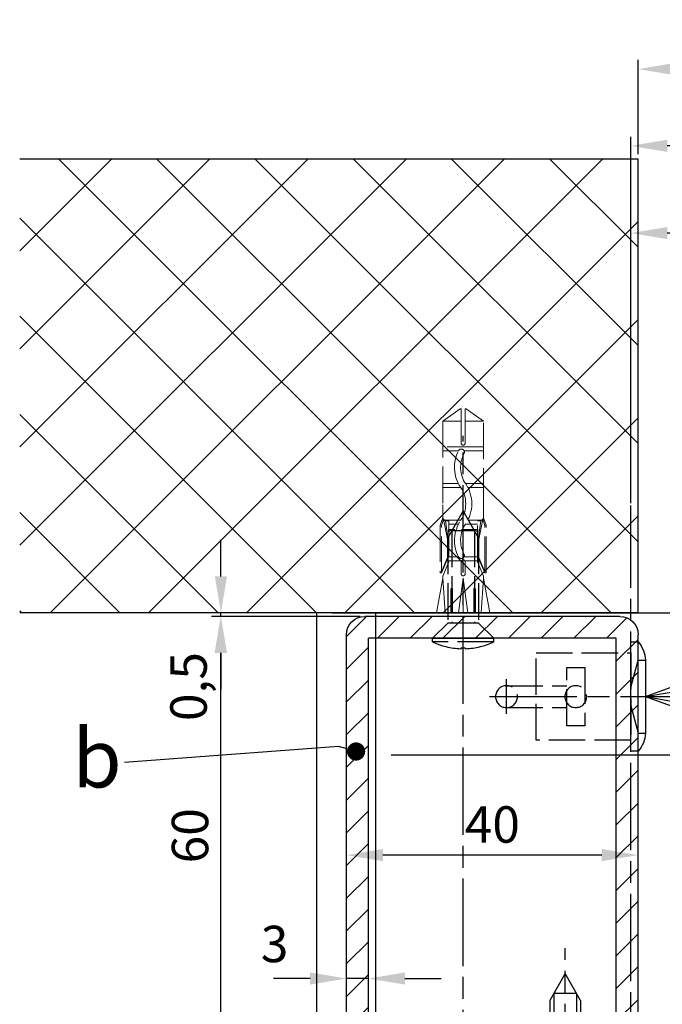
# Model space of a CAD drawing. Units: millimetres. Extents: x 217 to 7957, y -46 to 5380.
# Drawn here: x 321 to 409, y 235 to 370 of the extents above; entities that cross this region are included whole.
import ezdxf

# ---------------------------------------------------------------- set-up
doc = ezdxf.new("R2010")
doc.units = ezdxf.units.MM
for name, pattern in [('CENTERLINE', [30, 12, -1.5, 3, -1.5, 12]), ('GEN3', [6.25, 5, -1.25]), ('gen3a', [3.125, 2.25, -0.875])]:
    doc.linetypes.add(name, pattern=pattern)
doc.layers.add('3AN', color=6, linetype='gen3a', lineweight=0)
doc.layers.add('3N', color=6, linetype='GEN3', lineweight=0)
for name, color, linetype in [('centerline-Mittellinie', 92, 'CENTERLINE'), ('dimension-Bemassung', 5, 'Continuous'), ('hatching-Schraffur', 5, 'Continuous'), ('helpline-Hilslinie', 1, 'Continuous'), ('hiddenline-hinterliegendelinie', 6, 'GEN3'), ('outline-Körperkante', 7, 'Continuous'), ('phantom-fiktive Kanten', 6, 'Continuous')]:
    doc.layers.add(name, color=color, linetype=linetype)
doc.layers.get('0').off()
doc.dimstyles.new('ISO-5.0', dxfattribs={"dimtxt": 5, "dimasz": 5, "dimexe": 1.25, "dimexo": 0.625, "dimgap": 1, "dimtad": 1, "dimdec": 3, "dimtxsty": 'Standard', "dimcen": 2.5, "dimclrd": 256, "dimclre": 256, "dimadec": 0, "dimazin": 0, "dimtfac": 1, "dimtdec": 3, "dimtmove": 0, "dimatfit": 3, "dimfxl": 0, "dimlwd": -1, "dimlwe": -1, "dimarcsym": 0})

# ---------------------------------------------------------------- blocks, each defined once
blk = doc.blocks.new('Grundriss_Lichtschranke')
at = {"layer": 'centerline-Mittellinie'}
for p, q in [((-1879.561785431729, -3007.050089172964), (-1879.561785431729, -3002.290065481698)), ((-1877.207409688363, -3004.670077327331), (-1899.613949697953, -3004.670077327331))]:
    blk.add_line(p, q, dxfattribs=at)
at = {"layer": 'helpline-Hilslinie'}
for p, q in [((-1898.613949697953, -3004.670077327331), (-1912.972702561975, -2999.443918683642)), ((-1897.613949697953, -2999.670077327331), (-1898.613949697953, -2999.670077327331)), ((-1896.613949697953, -3003.425988202183), (-1897.613949697953, -2999.670077327332)), ((-1898.613949697953, -3004.670077327331), (-1912.972702561975, -3002.138241788079)), ((-1898.613949697953, -3004.670077327331), (-1912.972702561975, -3004.670077327331)), ((-1898.613949697953, -3004.670077327331), (-1912.972702561975, -3009.896235971019)), ((-1898.613949697953, -3004.670077327331), (-1912.972702561975, -3007.201912866583)), ((-1896.613949697953, -3005.914166452479), (-1897.613949697953, -3009.67007732733)), ((-1897.613949697953, -3009.670077327331), (-1898.613949697953, -3009.670077327331))]:
    blk.add_line(p, q, dxfattribs=at)
at = {"layer": 'hiddenline-hinterliegendelinie'}
for p, q in [((-1883.613949697953, -2998.670077327331), (-1896.613949697953, -2998.670077327331)), ((-1896.613949697953, -2998.670077327331), (-1896.613949697953, -3010.670077327331)), ((-1883.613949697953, -3010.670077327331), (-1883.613949697953, -2998.670077327331)), ((-1890.31145208579, -3000.670077327331), (-1890.31145208579, -3008.670077327331)), ((-1887.81145208579, -3000.670077327331), (-1890.31145208579, -3000.670077327331)), ((-1887.81145208579, -3008.670077327331), (-1887.81145208579, -3000.670077327331)), ((-1879.561785431729, -3003.170077327331), (-1887.81145208579, -3003.170077327331)), ((-1879.561785431729, -3006.170077327331), (-1887.81145208579, -3006.170077327331)), ((-1890.31145208579, -3008.670077327331), (-1887.81145208579, -3008.670077327331)), ((-1896.613949697953, -3010.670077327331), (-1883.613949697953, -3010.670077327331))]:
    blk.add_line(p, q, dxfattribs=at)
for centre in [(-1889.06145208579, -3004.670077327331), (-1879.561785431729, -3004.670077327331)]:
    blk.add_circle(centre, 1.5, dxfattribs=at)
at = {"layer": 'outline-Körperkante'}
for p, q in [((-1896.613949697953, -2997.170077327331), (-1897.613949697953, -2997.170077327331)), ((-1897.613949697953, -3012.170077327331), (-1897.613949697953, -2997.170077327331)), ((-1896.613949697953, -3012.170077327331), (-1896.613949697953, -2997.170077327331)), ((-1898.613949697953, -2999.670077327331), (-1898.613949697953, -3009.670077327331)), ((-1897.613949697953, -3012.170077327331), (-1896.613949697953, -3012.170077327331))]:
    blk.add_line(p, q, dxfattribs=at)
for centre, radius, start, end in [((-1894.58402419511, -2999.832047528468), 4.0331791312212, 138.698766186767, 177.6984148405219), ((-1894.58402419511, -3009.508107126194), 4.033179131221221, 182.3015851594781, 221.301233813233)]:
    blk.add_arc(centre, radius, start, end, dxfattribs=at)
blk = doc.blocks.new('*D103')
at = {"layer": 'dimension-Bemassung'}
for p, q in [((404.8760609231917, 303.9575849261807), (404.8760609231917, 353.6398071440542)), ((1321.875248704095, 352.3898071440542), (409.8760609231917, 352.3898071440542))]:
    blk.add_line(p, q, dxfattribs=at)
for points in [[(409.8760609231917, 353.2231404773875), (409.8760609231917, 351.5564738107209), (404.8760609231917, 352.3898071440542)], [(1321.875248704095, 353.2231404773875), (1321.875248704095, 351.5564738107209), (1326.875248704095, 352.3898071440542)]]:
    blk.add_solid(points, dxfattribs=at)
at = {"layer": 'dimension-Bemassung', "color": 0, "insert": (445.4131107432036, 355.9750731740679), "char_height": 5, "attachment_point": 5}
blk.add_mtext('W/2', dxfattribs=at)
blk = doc.blocks.new('*D111')
at = {"layer": 'dimension-Bemassung'}
for p, q in [((405.877386402808, 351.2545170683718), (405.877386402808, 364.1715407306217)), ((3404.876060923194, 353.0148071440542), (3404.876060923194, 364.1715407306217)), ((3399.876060923194, 362.9215407306217), (410.877386402808, 362.9215407306217))]:
    blk.add_line(p, q, dxfattribs=at)
for points in [[(410.877386402808, 363.754874063955), (410.877386402808, 362.0882073972884), (405.877386402808, 362.9215407306217)], [(3399.876060923194, 363.754874063955), (3399.876060923194, 362.0882073972884), (3404.876060923194, 362.9215407306217)]]:
    blk.add_solid(points, dxfattribs=at)
at = {"layer": 'dimension-Bemassung', "color": 0, "insert": (2263.075169422096, 366.4215407306217), "char_height": 5, "attachment_point": 5}
blk.add_mtext('LB=', dxfattribs=at)
blk = doc.blocks.new('*D115')
at = {"layer": 'dimension-Bemassung'}
for p, q in [((404.8760609231917, 303.3325849261807), (404.8760609231917, 341.6695810328035)), ((2248.875244366915, 318.9301103688663), (2248.875244366915, 341.6695810328035)), ((2243.875244366915, 340.4195810328035), (409.8760609231917, 340.4195810328035))]:
    blk.add_line(p, q, dxfattribs=at)
for points in [[(409.8760609231917, 341.2529143661368), (409.8760609231917, 339.5862476994702), (404.8760609231917, 340.4195810328035)], [(2243.875244366915, 341.2529143661368), (2243.875244366915, 339.5862476994702), (2248.875244366915, 340.4195810328035)]]:
    blk.add_solid(points, dxfattribs=at)
at = {"layer": 'dimension-Bemassung', "color": 0, "insert": (1326.875652645053, 343.9195810328035), "char_height": 5, "attachment_point": 5}
blk.add_mtext('W=DB=', dxfattribs=at)
blk = doc.blocks.new('Grundriss_Eingang_Teleskop_EL+ER_MF')
at = {"layer": 'hatching-Schraffur'}
h = blk.add_hatch(dxfattribs=at)
h.set_pattern_fill('ANSI37', color=256, scale=3, style=0)
h.set_pattern_definition([(45, (0, -10), (-6.735192090801863, 6.735192090801865), []), (135, (0, -10), (-6.735192090801865, -6.735192090801863), [])])
h.paths.add_polyline_path([(3021.92258749422, -1321.314233853101), (2937.093317818077, -1321.314233853101), (2937.093317817968, -1383.639918947012), (3021.92258749422, -1383.639918947012)])
at = {"layer": 'outline-Körperkante'}
for p, q in [((2937.093317817968, -1383.639918947012), (2937.093317818077, -1321.314233853101)), ((3021.92258749422, -1321.314233853101), (2937.093317818028, -1321.314233853101)), ((2937.093317817968, -1383.639918947012), (3021.92258749422, -1383.639918947012))]:
    blk.add_line(p, q, dxfattribs=at)
blk = doc.blocks.new('Kunststoffdübel_M4')
at = {"layer": '3AN'}
for p, q in [((-1.616593749999993, 11.43874218018595), (-2, 11.05533593018595)), ((-2, 11.43874218018595), (2, 11.43874218018595)), ((-2, 11.43874218018595), (-2, 11.05533593018595)), ((1.616593749999993, 11.43874218018595), (2, 11.05533593018595)), ((2, 11.43874218018595), (2, 11.05533593018595))]:
    blk.add_line(p, q, dxfattribs=at)
at = {"layer": '3N'}
for p, q in [((-2.482478302063441, 0), (-2.799999999999955, 4.738915364261629)), ((2.799999999999955, 4.738915364261629), (2.482478302063555, 0))]:
    blk.add_line(p, q, dxfattribs=at)
for points in [[(-2.800000000000068, 5.039999999999964), (-1.960000000000036, 7), (-1.960000000000036, 12.60000000000014), (-2.407999999999902, 12.60000000000014), (-2.070167851706174, 10.10274762196946), (-2.070167851706174, 7.582747621969474), (-2.975640666963045, 5.464973630904524), (-3.143640666963165, 5.464973630904524), (-3.143640666963165, 11.99429397328709), (-3.143640666963165, 12.03155439966099), (-2.800000000000068, 13.03591279272723), (-2.799999999999727, 14.84054087859386), (-2.800000000000182, 26.31999999999994), (-0.4200000000000728, 28), (-0.2800000000002001, 28), (-0.2800000000002001, 23.29584459196394, 1), (0.279999999999859, 23.29584459196394), (0.2799999999999727, 28), (0.4199999999999591, 28), (2.800000000000182, 26.31999999999994), (2.800000000000182, 14.84054087859386), (2.800000000000182, 13.03591279272723), (3.143640666963165, 12.03155439966099), (3.143640666963165, 11.99429397328709), (3.143640666963165, 5.464973630904524), (2.975640666963045, 5.464973630904524), (2.070167851706174, 7.582747621969474), (2.070167851706174, 10.10274762196946), (2.407999999999902, 12.60000000000014), (1.960000000000036, 12.60000000000014), (1.960000000000036, 7), (2.800000000000068, 5.039999999999964)], [(1.446572484365106, 0), (-1.446572484365106, 0), (-1.446572484365106, 3.248000000000047, 1), (-1.670572484365039, 3.248000000000047), (-1.670572484365039, 0), (-3.639999999999986, 0), (-2.799999999999955, 4.738915364261629)], [(2.799999999999955, 4.738915364261629), (3.639999999999873, 0), (1.670572484365039, 0), (1.670572484365039, 3.248000000000047, 1), (1.446572484365106, 3.248000000000047), (1.446572484365106, 0)]]:
    blk.add_lwpolyline(points, format="xyb", dxfattribs=at)
for points in [[(-2.800000000000182, 26.31999999999994), (-0.2800000000002001, 26.31999999999994)], [(2.800000000000182, 26.31999999999994), (0.279999999999859, 26.31999999999994)], [(-2.799999999999727, 22.79200000000014), (2.800000000000182, 22.79200000000014)], [(-2.799999999999727, 22.23199999999997), (-0.1242259762511821, 22.23199999999997)], [(0.6348757463237007, 22.23199999999997), (2.800000000000068, 22.23199999999997)], [(-2.799999999999727, 17.75200000000018), (-0.3123638167639911, 17.75200000000018)], [(0.6579303729076855, 17.75200000000018), (2.800000000000182, 17.75200000000018)], [(-2.799999999999727, 17.19200000000001), (-0.6492745191967515, 17.19200000000001)], [(0.3235166249728536, 17.19200000000001), (2.800000000000068, 17.19200000000001)], [(-2.800000000000182, 13.035912792727), (-2.800000000000182, 14.84054087859386)], [(-2.689808590733378, 12.82969522921462), (-2.140131521060994, 10.10364902566107), (-2.140131521060994, 7.586453136089403), (-2.975640666963045, 5.604145071176163)], [(-2.975640666963045, 5.464973630904524), (-2.975640666963045, 11.99429397328686), (-2.689808590733378, 12.82969522921462)], [(-2.689808590733378, 12.82969522921462), (-2.800000000000068, 13.03591279272723)], [(-2.407999999999902, 12.60000000000014), (-2.689808590733378, 12.82969522921462)], [(-2.545410612619435, 12.71199999999999), (-0.6436684024836268, 12.71199999999999)], [(0.330747804360044, 12.71199999999999), (2.545410612619435, 12.71199999999999)], [(2.689808590733378, 12.82969522921462), (2.140131521060994, 10.10364902566107), (2.140131521060994, 7.586453136089403), (2.975640666963045, 5.604145071176163)], [(2.407999999999902, 12.60000000000014), (2.689808590733378, 12.82969522921462)], [(2.689808590733378, 12.82969522921462), (2.800000000000182, 13.03591279272723)], [(2.975640666963045, 5.464973630904524), (2.975640666963045, 11.99429397328686), (2.689808590733378, 12.82969522921462)], [(-3.143640666963165, 12.03155439966099), (-2.975640666963045, 11.99429397328686)], [(-1.960000000000036, 12.15200000000004), (-0.3052608517341469, 12.15200000000004)], [(0.6634490132150859, 12.15200000000004), (1.960000000000036, 12.15200000000004)], [(3.143640666963165, 12.03155439966099), (2.975640666963045, 11.99429397328686)], [(-2.140131521060994, 10.10364902566107), (-2.070167851706174, 10.10274762196946)], [(2.140131521060994, 10.10364902566107), (2.070167851706174, 10.10274762196946)], [(-2.140131521060994, 7.586453136089403), (-2.070167851706174, 7.582747621969474)], [(-0.113222401963867, 7.673791899182788), (-1.960000000000036, 7.673791899182788)], [(-0.2558347194608359, 7.113791899182843), (-1.960000000000036, 7.113791899182843)], [(1.960000000000036, 7.113791899182843), (0.2558347194608359, 7.113791899182843)], [(1.960000000000036, 7.673791899182788), (0.6301247679509743, 7.673791899182788)], [(2.140131521060994, 7.586453136089403), (2.070167851706174, 7.582747621969474)], [(-2.800000000000068, 5.039999999999964), (-2.799999999999955, 4.738915364261629)], [(-0.6346666666667033, 0), (0, 4.759999999999991)], [(0, 4.759999999999991), (0, 0)], [(0, 4.759999999999991), (0.6346666666667033, 0)], [(2.800000000000068, 5.039999999999964), (2.799999999999955, 4.738915364261629)]]:
    blk.add_lwpolyline(points, dxfattribs=at)
for points in [[(0.6264901208860465, 22.24794388942246, -0.2776108208472702), (0.3473196273334906, 17.22740872407167, 0.307765843416291), (0.3473196273334906, 12.68743392349916, -0.2771806356793742), (0.6301247679488142, 7.673791899183016, -0.9999999999999829), (-0.1132224019615933, 8.064988761371296, 0.277180635679377), (-0.347319627333718, 12.21512437894671, -0.3077658434162909), (-0.3473196273338317, 17.69971826862388, 0.2776108208472525), (-0.1162310488019784, 21.85555981214816, -1.000000000000008)], [(-0.2799999999999727, 7), (-0.2799999999999727, 5.355693606870773, 1), (0.2799999999999727, 5.355693606870773), (0.2799999999999727, 7, 1)]]:
    blk.add_lwpolyline(points, format="xyb", close=True, dxfattribs=at)
blk = doc.blocks.new('Grundriss_Wandanschluss_Teleskop_MF')
at = {"layer": 'hatching-Schraffur'}
h = blk.add_hatch(dxfattribs=at)
h.set_pattern_fill('ANSI31', color=256, angle=90, style=0)
h.set_pattern_definition([(135, (0, 0), (-2.245064030267288, -2.245064030267288), [])])
h.paths.add_polyline_path([(200.2931044036184, 183.0874970002674, 0.4142135623730951), (197.7931044036184, 185.5874970002674), (184.2931084036185, 185.5874970002674), (184.2931084036184, 182.5874970002674), (188.4931084036183, 182.5874970002674), (197.2931044036182, 182.5874970002674), (197.2931044036182, 128.5874970002674), (184.2931084036185, 128.5874970002674), (184.2931084036185, 125.5874970002674), (196.2931084036185, 125.5874970002674), (197.7931044036184, 125.5874970002674, 0.4142135623731017), (200.2931044036184, 128.0874970002674)])
h.paths.add_polyline_path([(163.2931044036184, 182.5874970002674), (184.2931084036185, 182.5874970002674), (184.2931084036184, 185.5874970002674), (162.7931044036184, 185.5874970002674, 0.4142135623730951), (160.2931044036184, 183.0874970002674), (160.2931044036184, 128.0874970002674, 0.4142135623730913), (162.7931044036184, 125.5874970002674), (170.2931084036185, 125.5874970002674), (170.2931084036185, 128.5874970002674), (163.2931044036184, 128.5874970002674)])
h.paths.add_polyline_path([(170.2931084036184, 128.5874970002674), (170.2931084036184, 125.5874970002674), (184.2931084036185, 125.5874970002674), (184.2931084036185, 128.5874970002674)], flags=16)
at = {"layer": 'centerline-Mittellinie'}
for p, q in [((184.2931084036185, 119.6086471573765), (184.2931084036185, 210.3552826325685)), ((170.2931084036185, 120.4446676951077), (170.2931084036185, 140.0528373025609))]:
    blk.add_line(p, q, dxfattribs=at)
at = {"layer": 'hiddenline-hinterliegendelinie'}
for p, q in [((182.1931084036186, 196.3874970002676), (184.2931084036185, 200.0874970002674)), ((184.2931084036185, 200.0874970002674), (186.3931084036184, 196.3874970002676)), ((182.7431084036183, 197.3565446193152), (182.7431084036183, 184.6874970002673)), ((182.7431084036183, 197.3565446193152), (185.8431084036187, 197.3565446193152)), ((185.8431084036187, 197.3565446193152), (185.8431084036187, 184.6874970002673)), ((182.1931084036186, 196.3874970002676), (182.1931084036186, 184.6874970002673)), ((186.3931084036184, 196.3874970002676), (186.3931084036184, 184.6874970002673)), ((182.1931084036186, 184.6874970002673), (180.0931084036187, 182.5874970002674)), ((182.1931084036186, 184.6874970002673), (186.3931084036184, 184.6874970002673)), ((186.3931084036184, 184.6874970002673), (188.4931084036183, 182.5874970002674)), ((180.0931084036187, 182.5874970002674), (188.4931084036183, 182.5874970002674)), ((180.0931084036187, 182.0874970002674), (180.0931084036187, 182.5874970002674)), ((188.4931084036183, 182.0874970002674), (188.4931084036183, 182.5874970002674)), ((180.0931084036187, 182.0874970002674), (188.4931084036183, 182.0874970002674)), ((183.9631084036185, 181.2386471573764), (183.9631084036185, 181.114380466368)), ((183.9631084036185, 181.2386471573764), (184.6231084036184, 181.2386471573764)), ((184.6231084036184, 181.2386471573764), (184.6231084036184, 181.114380466368)), ((168.1931084036186, 132.8874970002674), (170.2931084036185, 136.5874970002674)), ((170.2931084036185, 136.5874970002674), (172.3931084036184, 132.8874970002674)), ((168.7431084036183, 133.8565446193151), (171.8431084036187, 133.8565446193151)), ((168.7431084036183, 133.8565446193151), (168.7431084036183, 126.1874970002674)), ((171.8431084036187, 133.8565446193151), (171.8431084036187, 126.1874970002674)), ((168.1931084036186, 132.8874970002674), (168.1931084036186, 126.1874970002674)), ((172.3931084036184, 132.8874970002674), (172.3931084036184, 126.1874970002674))]:
    blk.add_line(p, q, dxfattribs=at)
for start, end in [(243.7617174556751, 268.0093250760801), (271.9906749239199, 296.2382825443249)]:
    blk.add_arc((184.2931084036185, 190.6086471573767), 9.5, start, end, dxfattribs=at)
at = {"layer": 'outline-Körperkante'}
for p, q in [((162.7931044036184, 185.5874970002674), (197.7931044036184, 185.5874970002674)), ((160.2931044036184, 128.0874970002674), (160.2931044036184, 183.0874970002674)), ((163.2931044036184, 128.5874970002674), (163.2931044036184, 182.5874970002674)), ((163.2931044036184, 182.5874970002674), (197.2931044036182, 182.5874970002674)), ((188.4931084036183, 182.5874970002674), (180.0931084036187, 182.5874970002674)), ((197.2931044036182, 128.5874970002674), (197.2931044036182, 182.5874970002674)), ((200.2931044036184, 128.0874970002674), (200.2931044036184, 183.0874970002674))]:
    blk.add_line(p, q, dxfattribs=at)
for centre, start, end in [((162.7931044036184, 183.0874970002674), 90, 180), ((197.7931044036184, 183.0874970002674), 0, 90)]:
    blk.add_arc(centre, 2.5, start, end, dxfattribs=at)
at = {"layer": 'hiddenline-hinterliegendelinie'}
blk.add_blockref('Kunststoffdübel_M4', (184.2931084036185, 186.0874970002674), dxfattribs=at)
blk = doc.blocks.new('*D127')
at = {"layer": 'dimension-Bemassung'}
for p, q in [((365.8760734306593, 252.367046747461), (365.8760734306593, 256.3043032967892)), ((405.8760734306602, 252.367046747461), (405.8760734306602, 256.3043032967892)), ((400.8760734306602, 255.0543032967892), (370.8760734306593, 255.0543032967892))]:
    blk.add_line(p, q, dxfattribs=at)
for points in [[(370.8760734306593, 255.8876366301225), (370.8760734306593, 254.2209699634558), (365.8760734306593, 255.0543032967892)], [(400.8760734306602, 255.8876366301225), (400.8760734306602, 254.2209699634558), (405.8760734306602, 255.0543032967892)]]:
    blk.add_solid(points, dxfattribs=at)
at = {"layer": 'dimension-Bemassung', "color": 0, "insert": (385.8760734306597, 258.6071682353976), "char_height": 5, "attachment_point": 5}
blk.add_mtext('40', dxfattribs=at)
blk = doc.blocks.new('*D128')
at = {"layer": 'dimension-Bemassung'}
for p, q in [((365.8760734306593, 237.8176870501341), (365.8760734306593, 239.3614961917556)), ((368.8760734306602, 237.8176870501341), (368.8760734306602, 239.3614961917556)), ((360.8760734306593, 238.1114961917556), (355.8760734306593, 238.1114961917556)), ((368.8760734306602, 238.1114961917556), (365.8760734306593, 238.1114961917556)), ((373.8760734306602, 238.1114961917556), (378.8760734306602, 238.1114961917556))]:
    blk.add_line(p, q, dxfattribs=at)
for points in [[(360.8760734306593, 238.9448295250889), (360.8760734306593, 237.2781628584222), (365.8760734306593, 238.1114961917556)], [(373.8760734306602, 238.9448295250889), (373.8760734306602, 237.2781628584222), (368.8760734306602, 238.1114961917556)]]:
    blk.add_solid(points, dxfattribs=at)
at = {"layer": 'dimension-Bemassung', "color": 0, "insert": (356.0070194963591, 242.20710777159), "char_height": 5, "attachment_point": 5}
blk.add_mtext('3', dxfattribs=at)
blk = doc.blocks.new('*D129')
at = {"layer": 'dimension-Bemassung'}
for p, q in [((367.7510734306597, 287.803811974461), (347.3584828538333, 287.803811974461)), ((348.6084828538333, 282.803811974461), (348.6084828538333, 232.803811974461)), ((367.842454476056, 227.803811974461), (347.3584828538333, 227.803811974461))]:
    blk.add_line(p, q, dxfattribs=at)
for points in [[(347.7751495205, 282.803811974461), (349.4418161871666, 282.803811974461), (348.6084828538333, 287.803811974461)], [(347.7751495205, 232.803811974461), (349.4418161871666, 232.803811974461), (348.6084828538333, 227.803811974461)]]:
    blk.add_solid(points, dxfattribs=at)
at = {"layer": 'dimension-Bemassung', "color": 0, "insert": (345.0556179152248, 257.7059163561589), "char_height": 5, "attachment_point": 5, "rotation": 90}
blk.add_mtext('60', dxfattribs=at)
blk = doc.blocks.new('*D130')
at = {"layer": 'dimension-Bemassung'}
for p, q in [((348.6502353408214, 293.303831974461), (348.6502353408214, 298.303831974461)), ((365.0515325098436, 288.303831974461), (347.4002353408214, 288.303831974461)), ((348.6502353408214, 287.803811974461), (348.6502353408214, 288.303831974461)), ((367.7510734306597, 287.803811974461), (347.4002353408214, 287.803811974461)), ((348.6502353408214, 282.803811974461), (348.6502353408214, 277.803811974461))]:
    blk.add_line(p, q, dxfattribs=at)
for points in [[(347.8169020074881, 293.303831974461), (349.4835686741548, 293.303831974461), (348.6502353408214, 288.303831974461)], [(347.8169020074881, 282.803811974461), (349.4835686741548, 282.803811974461), (348.6502353408214, 287.803811974461)]]:
    blk.add_solid(points, dxfattribs=at)
at = {"layer": 'dimension-Bemassung', "color": 0, "insert": (344.8522986605713, 278.1839360714821), "char_height": 5, "attachment_point": 5, "rotation": 90}
blk.add_mtext('0,5', dxfattribs=at)
blk = doc.blocks.new('_Dot')
at = {"color": 0, "linetype": 'ByBlock', "lineweight": -2}
blk.add_line((-0.5, 0), (-1, 0), dxfattribs=at)
at = {"color": 0, "linetype": 'ByBlock', "const_width": 0.5}
blk.add_lwpolyline([(-0.25, 0, 1), (0.25, 0, 1)], format="xyb", close=True, dxfattribs=at)

msp = doc.modelspace()

# ---------------------------------------------------------------- linework, layer by layer
at = {"layer": 'centerline-Mittellinie'}
msp.add_line((404.8773331913771, 147.7322167206419), (404.8760077117959, 303.0385210135858), dxfattribs=at)
at = {"layer": 'dimension-Bemassung'}
msp.add_line((364.7977815384306, 269.9580115184324), (335.4122774755094, 267.743675137824), dxfattribs=at)
at = {"layer": 'outline-Körperkante'}
msp.add_line((363.8760734306593, 288.3051103688663), (3398.874478205685, 288.3050715027368), dxfattribs=at)
at = {"layer": 'phantom-fiktive Kanten'}
for p, q in [((361.7654929511002, 288.3051103688663), (361.7654929511003, 84.30511036886632)), ((369.8760694306598, 84.30511026500244), (369.8760694306598, 288.3038319744608)), ((371.9866499102189, 268.8051102650024), (3390.876139281201, 268.8051102650024))]:
    msp.add_line(p, q, dxfattribs=at)

# ---------------------------------------------------------------- block references
at = {"layer": 'dimension-Bemassung', "xscale": 2.500000000000429, "yscale": 2.5, "zscale": 2.5, "rotation": 343.9624768882254}
msp.add_blockref('_Dot', (367.1873036308903, 269.2692215817276), dxfattribs=at)
at = {"layer": 'outline-Körperkante', "xscale": -1}
for name, p in [('Grundriss_Eingang_Teleskop_EL+ER_MF', (3342.970704220836, 1671.943750921473)), ('Grundriss_Wandanschluss_Teleskop_MF', (566.1691778342783, 102.2163149741937)), ('Grundriss_Lichtschranke', (-1491.737888774652, 3281.473837415594))]:
    msp.add_blockref(name, p, dxfattribs=at)

# ---------------------------------------------------------------- texts
at = {"layer": 'dimension-Bemassung', "insert": (328.2873962500628, 272.3350945315691), "char_height": 8, "attachment_point": 1}
msp.add_mtext('{\\fArial|b0|i0|c0|p34;b}', dxfattribs=at)

# ---------------------------------------------------------------- dimensions: what is measured, and where the dimension line sits
at = {"layer": 'dimension-Bemassung'}
dim = msp.add_linear_dim(base=(405.877386402808, 362.9215407306217), p1=(3404.876060923194, 352.3898071440542), p2=(405.877386402808, 350.6295170683718), angle=180, text='LB=', dimstyle='ISO-5.0', dxfattribs=at)
dim.commit()
dim.dimension.update_dxf_attribs({"geometry": '*D111', "text_midpoint": (2263.075169422096, 362.9215407306217), "dimtype": 160})
dim = msp.add_linear_dim(base=(404.8760609231917, 352.3898071440542), p1=(1326.875248704095, 260.3044300606655), p2=(404.8760609231917, 303.3325849261807), angle=180, text='W/2', dimstyle='ISO-5.0', override={"dimse1": 1}, dxfattribs=at)
dim.commit()
dim.dimension.update_dxf_attribs({"geometry": '*D103', "text_midpoint": (445.4131107432036, 352.3898071440542), "dimtype": 160})
dim = msp.add_linear_dim(base=(404.8760609231917, 340.4195810328035), p1=(2248.875244366915, 318.3051103688663), p2=(404.8760609231917, 302.7075849261807), angle=180, text='W=DB=', dimstyle='ISO-5.0', dxfattribs=at)
dim.commit()
dim.dimension.update_dxf_attribs({"geometry": '*D115', "text_midpoint": (1326.875652645053, 343.9195810328035)})
dim = msp.add_linear_dim(base=(348.6502353408214, 288.303831974461), p1=(368.3760734306597, 287.803811974461), p2=(365.6765325098436, 288.303831974461), angle=90, dimstyle='ISO-5.0', override={"dimtmove": 2}, dxfattribs=at)
dim.commit()
dim.dimension.update_dxf_attribs({"geometry": '*D130', "text_midpoint": (344.8522986605713, 278.1839360714821), "dimtype": 160})
dim = msp.add_linear_dim(base=(348.6084828538333, 227.803811974461), p1=(368.3760734306597, 287.803811974461), p2=(368.467454476056, 227.803811974461), angle=90, dimstyle='ISO-5.0', dxfattribs=at)
dim.commit()
dim.dimension.update_dxf_attribs({"geometry": '*D129', "text_midpoint": (348.6084828538333, 257.7059163561589), "dimtype": 160})
dim = msp.add_linear_dim(base=(365.8760734306593, 255.0543032967892), p1=(405.8760734306602, 251.742046747461), p2=(365.8760734306593, 251.742046747461), dimstyle='ISO-5.0', dxfattribs=at)
dim.commit()
dim.dimension.update_dxf_attribs({"geometry": '*D127', "text_midpoint": (385.8760734306597, 258.6071682353976)})
dim = msp.add_linear_dim(base=(365.8760734306593, 238.1114961917556), p1=(368.8760734306602, 237.1926870501341), p2=(365.8760734306593, 237.1926870501341), dimstyle='ISO-5.0', override={"dimtmove": 2}, dxfattribs=at)
dim.commit()
dim.dimension.update_dxf_attribs({"geometry": '*D128', "text_midpoint": (356.0070194963591, 242.20710777159), "dimtype": 160})

doc.saveas('drawing.dxf')
